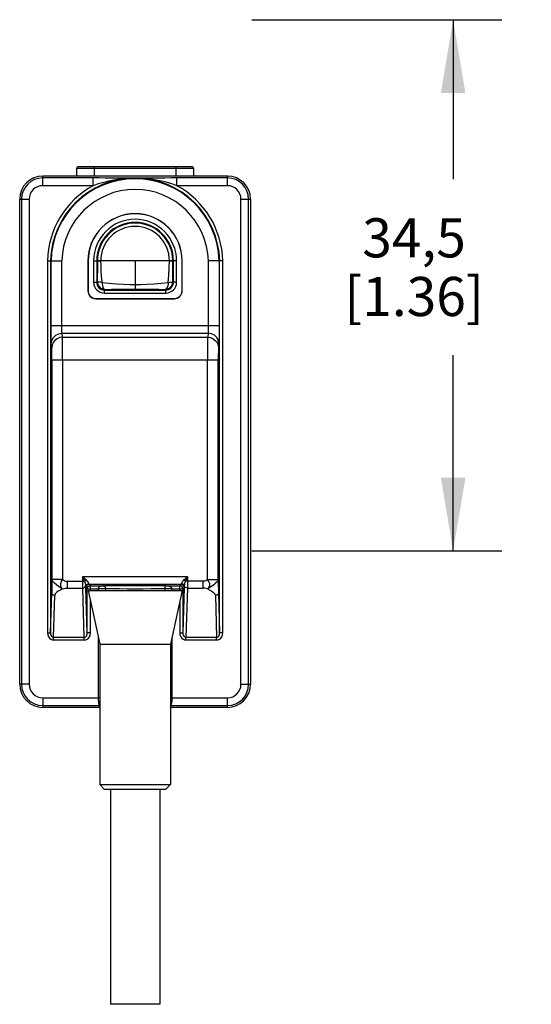
# Model space of a CAD drawing. Units: inches. Extents: x 0.4 to 16.6, y 0.6 to 10.4.
# Drawn here: x 10.6 to 11.9, y 4 to 6.5 of the extents above; entities that cross this region are included whole.
import ezdxf

# ---------------------------------------------------------------- set-up
doc = ezdxf.new("R2010")
doc.units = ezdxf.units.IN
doc.header["$LTSCALE"] = 0.935
doc.header["$MEASUREMENT"] = 0
doc.layers.get('0').update_dxf_attribs({"linetype": 'CONTINUOUS'})
for name, color, linetype in [('02___PRT_ALL_AXES', 7, 'CONTINUOUS'), ('AXIS_COSMETIC_THREADS', 7, 'CONTINUOUS'), ('SCHEME_DIMS', 7, 'CONTINUOUS')]:
    doc.layers.add(name, color=color, linetype=linetype)
doc.dimstyles.new('DIMSTYLE_1', dxfattribs={"dimtxt": 0.1, "dimasz": 0.1875, "dimexe": 0.125, "dimexo": 0.0625, "dimgap": 0.1, "dimtad": 0, "dimtih": 1, "dimtoh": 1, "dimdec": 1, "dimzin": 4, "dimdsep": 46, "dimtxsty": 'STANDARD', "dimblk": '_FILLED', "dimblk1": '_FILLED', "dimblk2": '_FILLED', "dimcen": 0.09, "dimadec": 3, "dimazin": 1, "dimtp": 0.1, "dimtm": 0.1, "dimtfac": 1, "dimtdec": 3, "dimtofl": 0, "dimtmove": 0, "dimatfit": 3, "dimldrblk": '_FILLED', "dimfxl": 1, "dimtolj": 1, "dimtzin": 4, "dimarcsym": 0})

# ---------------------------------------------------------------- blocks, each defined once
blk = doc.blocks.new('_FILLED')
at = {"color": 0, "linetype": 'BYBLOCK'}
blk.add_solid([(0, 0), (-1, 0.167), (-1, -0.167)], dxfattribs=at)
blk = doc.blocks.new('*D1')
at = {"layer": 'SCHEME_DIMS', "color": 7, "linetype": 'CONTINUOUS'}
for p, q in [((11.1999, 6.4681), (11.84, 6.4681)), ((11.715, 6.4681), (11.715, 6.0604)), ((11.715, 5.1098), (11.715, 5.6104)), ((11.1999, 5.1098), (11.84, 5.1098))]:
    blk.add_line(p, q, dxfattribs=at)
at = {"layer": 'SCHEME_DIMS', "color": 7, "linetype": 'CONTINUOUS', "xscale": 0.1875, "yscale": 0.1875, "zscale": 0.1875}
for p, rotation in [((11.715, 6.4681), 90), ((11.715, 5.1098), 270)]:
    blk.add_blockref('_FILLED', p, dxfattribs=dict(at, rotation=rotation))
at = {"layer": 'SCHEME_DIMS', "color": 7, "linetype": 'CONTINUOUS', "insert": (11.615, 5.9604), "char_height": 0.1, "width": 0.6, "attachment_point": 2, "line_spacing_factor": 0.9}
blk.add_mtext('34,5\\P[1.36]', dxfattribs=at)

msp = doc.modelspace()

# ---------------------------------------------------------------- linework, layer by layer
at = {"color": 7, "linetype": 'CONTINUOUS'}
for p, q in [((11.0459, 6.0922), (10.7565, 6.0922)), ((10.7968, 6.0922), (10.7968, 6.0681)), ((11.0055, 6.0922), (11.0055, 6.0681)), ((10.665, 6.0437), (10.665, 6.0681)), ((11.1374, 6.0681), (10.665, 6.0681)), ((11.0508, 6.0873), (10.7516, 6.0873)), ((11.1374, 6.0437), (11.1374, 6.0681)), ((10.7943, 6.0634), (10.665, 6.0634)), ((10.7943, 6.0437), (10.665, 6.0437)), ((10.7943, 6.0437), (10.7943, 6.0634)), ((11.008, 6.0437), (11.008, 6.0634)), ((11.1374, 6.0634), (11.008, 6.0634)), ((11.1374, 6.0437), (11.008, 6.0437)), ((10.6059, 4.7689), (10.6059, 6.009)), ((10.6059, 6.009), (10.6303, 6.009)), ((10.6106, 6.009), (10.6106, 4.7689)), ((10.6303, 6.009), (10.6303, 4.7689)), ((11.1721, 4.7689), (11.1721, 6.009)), ((11.1721, 6.009), (11.1965, 6.009)), ((11.1918, 4.7689), (11.1918, 6.009)), ((11.1965, 6.009), (11.1965, 4.7689)), ((10.6769, 5.8517), (10.6769, 4.9002)), ((10.6769, 5.8515), (10.6848, 5.8515)), ((10.6848, 5.8515), (10.6848, 4.9002)), ((10.6848, 5.8515), (10.6862, 5.8515)), ((10.6862, 5.686), (10.6862, 5.8515)), ((10.7137, 5.686), (10.7137, 5.8512)), ((10.7806, 5.8515), (10.7806, 5.7748)), ((10.7806, 5.8515), (10.7811, 5.8515)), ((10.7811, 5.8515), (10.7811, 5.7748)), ((10.795, 5.8515), (10.795, 5.7966)), ((10.795, 5.8515), (10.8047, 5.8515)), ((10.8029, 5.8515), (10.8029, 5.7966)), ((10.8047, 5.852), (10.8047, 5.8397)), ((10.8131, 5.8515), (10.8131, 5.8513)), ((10.9892, 5.8515), (10.8131, 5.8515)), ((10.9012, 5.8515), (10.9012, 5.7789)), ((10.9892, 5.8513), (10.9892, 5.8515)), ((11.0073, 5.8515), (10.9977, 5.8515)), ((10.9995, 5.7966), (10.9995, 5.8515)), ((11.0073, 5.7966), (11.0073, 5.8515)), ((11.0213, 5.7748), (11.0213, 5.8515)), ((11.0218, 5.8515), (11.0213, 5.8515)), ((11.0218, 5.7748), (11.0218, 5.8515)), ((11.0886, 5.8511), (11.0886, 5.686)), ((11.1162, 5.8515), (11.1162, 5.686)), ((11.1176, 5.8515), (11.1162, 5.8515)), ((11.1225, 5.8517), (11.1176, 5.8515)), ((11.1176, 4.9002), (11.1176, 5.8515)), ((11.1255, 5.8515), (11.1225, 5.8517)), ((11.1255, 4.9002), (11.1255, 5.8517)), ((10.795, 5.7966), (10.8029, 5.7966)), ((10.8046, 5.7983), (10.8029, 5.7966)), ((10.9977, 5.7983), (10.9995, 5.7966)), ((11.0073, 5.7966), (10.9995, 5.7966)), ((10.7806, 5.7748), (10.7811, 5.7748)), ((10.8243, 5.7786), (10.8226, 5.7769)), ((10.8226, 5.769), (10.8226, 5.7769)), ((10.8226, 5.7769), (10.9798, 5.7769)), ((10.8226, 5.769), (10.9798, 5.769)), ((10.9781, 5.7786), (10.9798, 5.7769)), ((10.9798, 5.769), (10.9798, 5.7769)), ((11.0218, 5.7748), (11.0213, 5.7748)), ((10.8008, 5.7546), (10.8008, 5.7551)), ((10.8008, 5.7551), (11.0016, 5.7551)), ((10.8008, 5.7546), (11.0016, 5.7546)), ((11.0016, 5.7546), (11.0016, 5.7551)), ((10.6862, 5.686), (11.1162, 5.686)), ((10.7153, 5.6561), (10.7144, 5.6667)), ((10.7144, 5.6667), (11.088, 5.6667)), ((11.088, 5.6667), (11.087, 5.6561)), ((10.6878, 5.629), (10.6868, 5.6396)), ((10.7153, 5.6561), (11.087, 5.6561)), ((11.1155, 5.6396), (11.1146, 5.629)), ((10.6882, 5.5981), (10.6882, 5.0367)), ((10.6882, 5.5981), (11.1141, 5.5981)), ((10.7158, 5.5981), (10.7158, 5.0367)), ((11.0866, 5.0367), (11.0866, 5.5981)), ((11.1141, 5.0367), (11.1141, 5.5981)), ((10.7158, 5.0367), (10.6882, 5.0367)), ((10.7673, 5.0322), (10.7673, 5.0442)), ((10.7673, 5.0442), (11.035, 5.0442)), ((11.035, 5.0442), (11.035, 5.0322)), ((11.0866, 5.0367), (11.1141, 5.0367)), ((10.7271, 5.0322), (10.7271, 5.0151)), ((10.7271, 5.0322), (10.7718, 5.0322)), ((10.7271, 5.0151), (10.7674, 5.0151)), ((10.7713, 4.889), (10.7674, 5.0151)), ((10.779, 4.9002), (10.7755, 5.0166)), ((10.7755, 5.0166), (10.779, 5.0131)), ((10.779, 4.9002), (10.779, 5.0131)), ((10.779, 5.0131), (10.8069, 5.0131)), ((10.7832, 5.0245), (11.0192, 5.0245)), ((10.7834, 5.0245), (10.7869, 5.021)), ((10.7869, 5.009), (10.7869, 5.021)), ((10.7869, 5.021), (10.8212, 5.021)), ((10.8069, 5.0131), (10.8069, 5.009)), ((10.8255, 5.0129), (10.8255, 5.009)), ((10.9769, 5.0129), (10.9769, 5.009)), ((10.9811, 5.021), (11.0155, 5.021)), ((10.9955, 5.0131), (11.0234, 5.0131)), ((10.9955, 5.0131), (10.9955, 5.009)), ((11.0155, 5.021), (11.019, 5.0245)), ((11.0155, 5.009), (11.0155, 5.021)), ((11.0269, 5.0166), (11.0234, 4.9002)), ((11.0234, 5.0131), (11.0269, 5.0166)), ((11.0234, 5.0131), (11.0234, 4.9002)), ((11.0753, 5.0322), (11.0306, 5.0322)), ((11.0349, 5.0151), (11.0311, 4.889)), ((11.0349, 5.0151), (11.0753, 5.0151)), ((11.0753, 5.0151), (11.0753, 5.0322)), ((10.6848, 4.9002), (10.6879, 5.0031)), ((10.6925, 4.889), (10.6958, 4.9963)), ((11.1066, 4.9963), (11.1098, 4.889)), ((11.1145, 5.0031), (11.1176, 4.9002)), ((10.7869, 4.9002), (10.7869, 4.9821)), ((11.0155, 4.9821), (11.0155, 4.9002)), ((10.6769, 4.9002), (10.6848, 4.9002)), ((10.6925, 4.8822), (10.6925, 4.889)), ((10.6925, 4.889), (10.7713, 4.889)), ((10.7713, 4.8822), (10.7713, 4.889)), ((10.7869, 4.9002), (10.779, 4.9002)), ((10.8069, 4.8887), (10.8069, 4.7342)), ((10.9955, 4.8887), (10.9955, 4.7342)), ((11.0155, 4.9002), (11.0234, 4.9002)), ((11.0311, 4.889), (11.1098, 4.889)), ((11.0311, 4.8822), (11.0311, 4.889)), ((11.1098, 4.8822), (11.1098, 4.889)), ((11.1255, 4.9002), (11.1176, 4.9002)), ((10.6925, 4.8822), (10.7713, 4.8822)), ((11.0311, 4.8822), (11.1098, 4.8822)), ((10.6303, 4.7689), (10.6059, 4.7689)), ((11.1721, 4.7689), (11.1965, 4.7689)), ((10.665, 4.7342), (10.8069, 4.7342)), ((10.665, 4.7342), (10.665, 4.7098)), ((10.8106, 4.7342), (10.8069, 4.7342)), ((10.9955, 4.7342), (10.9917, 4.7342)), ((10.9955, 4.7342), (11.1374, 4.7342)), ((11.1374, 4.7098), (11.1374, 4.7342)), ((10.665, 4.7145), (10.8105, 4.7145)), ((10.8106, 4.7098), (10.665, 4.7098)), ((10.8106, 4.7145), (10.8104, 4.7145)), ((10.9917, 4.7145), (10.9919, 4.7145)), ((11.1374, 4.7098), (10.9917, 4.7098)), ((10.9918, 4.7145), (11.1374, 4.7145)), ((10.8106, 4.513), (10.9917, 4.513)), ((10.8106, 4.513), (10.8224, 4.5011)), ((10.9917, 4.513), (10.9799, 4.5011)), ((10.8224, 4.5011), (10.9799, 4.5011))]:
    msp.add_line(p, q, dxfattribs=at)
for points in [[(10.9012, 6.0629), (10.8797, 6.0631), (10.8597, 6.0632), (10.8415, 6.0633), (10.8247, 6.0633), (10.809, 6.0634), (10.7943, 6.0634)], [(10.9012, 6.0629), (10.8777, 6.062), (10.8563, 6.0596), (10.8377, 6.0561), (10.8213, 6.0522), (10.807, 6.048), (10.7943, 6.0437)], [(11.008, 6.0634), (10.9933, 6.0634), (10.9774, 6.0633), (10.9605, 6.0633), (10.9424, 6.0632), (10.9228, 6.0631), (10.9012, 6.0629)], [(11.008, 6.0437), (10.9953, 6.048), (10.9807, 6.0523), (10.9643, 6.0562), (10.9458, 6.0596), (10.9248, 6.062), (10.9012, 6.0629)], [(10.6862, 5.8515), (10.6872, 5.8516), (10.69, 5.8515), (10.6944, 5.8515), (10.7001, 5.8514), (10.7067, 5.8513), (10.7137, 5.8512)], [(10.8047, 5.852), (10.8053, 5.8519), (10.807, 5.8518), (10.8097, 5.8516), (10.8131, 5.8515)], [(10.8131, 5.8513), (10.8097, 5.8514), (10.807, 5.8514), (10.8053, 5.8515), (10.8047, 5.8515)], [(10.8131, 5.8513), (10.8134, 5.8392), (10.8139, 5.8261), (10.8148, 5.8119)], [(10.986, 5.7963), (10.9878, 5.8153), (10.9888, 5.8341), (10.9892, 5.8513)], [(10.9977, 5.852), (10.9971, 5.8519), (10.9954, 5.8518), (10.9927, 5.8516), (10.9892, 5.8515)], [(10.9892, 5.8513), (10.9927, 5.8514), (10.9954, 5.8514), (10.9971, 5.8515), (10.9977, 5.8515)], [(10.9977, 5.7983), (10.9977, 5.8164), (10.9977, 5.8347), (10.9977, 5.852)], [(11.1162, 5.8515), (11.1152, 5.8515), (11.1123, 5.8514), (11.108, 5.8514), (11.1023, 5.8513), (11.0957, 5.8512), (11.0886, 5.8512)], [(10.8047, 5.8397), (10.8047, 5.827), (10.8046, 5.8132), (10.8046, 5.7983)], [(10.795, 5.7966), (10.7955, 5.7912), (10.7971, 5.786), (10.7997, 5.7812), (10.8031, 5.7771), (10.8073, 5.7736), (10.812, 5.7711), (10.8172, 5.7695), (10.8226, 5.769)], [(10.8029, 5.7966), (10.8033, 5.7927), (10.8044, 5.789), (10.8062, 5.7856), (10.8087, 5.7826), (10.8116, 5.7802), (10.815, 5.7784), (10.8187, 5.7772), (10.8226, 5.7769)], [(10.8046, 5.7983), (10.8051, 5.7939), (10.8066, 5.7897), (10.8089, 5.786), (10.812, 5.7829), (10.8158, 5.7806), (10.8199, 5.7791), (10.8243, 5.7786)], [(10.8164, 5.7963), (10.8125, 5.7966), (10.8092, 5.7969), (10.8068, 5.7973), (10.8052, 5.7978), (10.8046, 5.7983)], [(10.8148, 5.8119), (10.8168, 5.7917), (10.8177, 5.7874), (10.819, 5.7838), (10.8206, 5.781), (10.8224, 5.7793), (10.8243, 5.7786)], [(10.8164, 5.7963), (10.8347, 5.7942), (10.8534, 5.7926), (10.8714, 5.7915), (10.8876, 5.791), (10.9012, 5.7909)], [(10.9012, 5.7909), (10.9149, 5.791), (10.9312, 5.7915), (10.9492, 5.7926), (10.9679, 5.7943), (10.986, 5.7963)], [(10.9781, 5.7786), (10.9824, 5.7791), (10.9866, 5.7806), (10.9903, 5.7829), (10.9934, 5.786), (10.9958, 5.7897), (10.9972, 5.7939), (10.9977, 5.7983)], [(10.986, 5.7963), (10.9856, 5.7917), (10.9847, 5.7874), (10.9834, 5.7838), (10.9818, 5.781), (10.98, 5.7793), (10.9781, 5.7786)], [(10.9798, 5.769), (10.9851, 5.7695), (10.9903, 5.7711), (10.9951, 5.7736), (10.9993, 5.7771), (11.0027, 5.7812), (11.0052, 5.786), (11.0068, 5.7912), (11.0073, 5.7966)], [(10.9798, 5.7769), (10.9836, 5.7772), (10.9873, 5.7784), (10.9907, 5.7802), (10.9937, 5.7826), (10.9962, 5.7856), (10.998, 5.789), (10.9991, 5.7927), (10.9995, 5.7966)], [(10.986, 5.7963), (10.9899, 5.7966), (10.9931, 5.7969), (10.9956, 5.7973), (10.9972, 5.7978), (10.9977, 5.7983)], [(10.8243, 5.7786), (10.8408, 5.7787), (10.8576, 5.7788), (10.8739, 5.7789), (10.8888, 5.7789), (10.9012, 5.7789)], [(10.9012, 5.7789), (10.9137, 5.7789), (10.9286, 5.7789), (10.9449, 5.7788), (10.9618, 5.7787), (10.9781, 5.7786)], [(10.6868, 5.6396), (10.6866, 5.6429), (10.6865, 5.6485), (10.6864, 5.656), (10.6862, 5.665), (10.6862, 5.6752), (10.6862, 5.686)], [(10.6868, 5.6396), (10.6882, 5.648), (10.6921, 5.6555), (10.6982, 5.6615), (10.7059, 5.6653), (10.7144, 5.6667)], [(10.7144, 5.6667), (10.7142, 5.6681), (10.714, 5.6704), (10.7139, 5.6735), (10.7138, 5.6772), (10.7137, 5.6815), (10.7137, 5.686)], [(11.0886, 5.686), (11.0886, 5.6815), (11.0886, 5.6772), (11.0885, 5.6735), (11.0883, 5.6704), (11.0882, 5.6681), (11.088, 5.6667)], [(11.1155, 5.6396), (11.1142, 5.648), (11.1102, 5.6555), (11.1041, 5.6615), (11.0965, 5.6653), (11.088, 5.6667)], [(11.1162, 5.686), (11.1162, 5.6752), (11.1161, 5.665), (11.116, 5.656), (11.1159, 5.6485), (11.1157, 5.6429), (11.1155, 5.6396)], [(10.7153, 5.6561), (10.7082, 5.6552), (10.7016, 5.6524), (10.6959, 5.6481), (10.6915, 5.6425), (10.6887, 5.636), (10.6878, 5.629)], [(10.7158, 5.5981), (10.7158, 5.6116), (10.7157, 5.6243), (10.7157, 5.6357), (10.7156, 5.6451), (10.7155, 5.652), (10.7153, 5.6561)], [(11.087, 5.6561), (11.0869, 5.652), (11.0868, 5.6451), (11.0867, 5.6357), (11.0866, 5.6243), (11.0866, 5.6116), (11.0866, 5.5981)], [(11.087, 5.6561), (11.0941, 5.6552), (11.1008, 5.6524), (11.1065, 5.6481), (11.1109, 5.6425), (11.1136, 5.636), (11.1146, 5.629)], [(10.6882, 5.5981), (10.6882, 5.6053), (10.6882, 5.6121), (10.6881, 5.6182), (10.688, 5.6232), (10.6879, 5.6269), (10.6878, 5.629)], [(11.1146, 5.629), (11.1145, 5.6269), (11.1143, 5.6232), (11.1143, 5.6182), (11.1142, 5.6121), (11.1141, 5.6053), (11.1141, 5.5981)], [(10.6882, 5.0367), (10.6882, 5.029), (10.6881, 5.0213), (10.6881, 5.0141), (10.688, 5.0079), (10.6879, 5.0031)], [(10.7158, 5.0129), (10.7107, 5.0157), (10.7053, 5.0192), (10.7, 5.0232), (10.6953, 5.0273), (10.6916, 5.0311), (10.6891, 5.0344), (10.6882, 5.0367)], [(10.7158, 5.0367), (10.7121, 5.0317), (10.7102, 5.0261), (10.7102, 5.0206), (10.7122, 5.016), (10.7158, 5.0129)], [(10.7158, 5.0367), (10.7169, 5.0357), (10.7182, 5.0348), (10.7195, 5.0341), (10.7209, 5.0334), (10.7224, 5.0329), (10.724, 5.0325), (10.7255, 5.0323), (10.7271, 5.0322)], [(10.7673, 5.0442), (10.7702, 5.0415), (10.7732, 5.0386), (10.7763, 5.0356)], [(10.7673, 5.0442), (10.7688, 5.0404), (10.7703, 5.0364), (10.7718, 5.0322)], [(10.7718, 5.0322), (10.7731, 5.0334), (10.7746, 5.0346), (10.7763, 5.0356)], [(10.7763, 5.0356), (10.7781, 5.0335), (10.7797, 5.0313), (10.7809, 5.029), (10.7819, 5.027), (10.7825, 5.0255)], [(11.0199, 5.0255), (11.0205, 5.027), (11.0214, 5.029), (11.0227, 5.0313), (11.0243, 5.0335), (11.0261, 5.0356)], [(11.0261, 5.0356), (11.0291, 5.0386), (11.0322, 5.0415), (11.035, 5.0442)], [(11.0306, 5.0322), (11.0292, 5.0334), (11.0277, 5.0346), (11.0261, 5.0356)], [(11.0306, 5.0322), (11.0321, 5.0364), (11.0336, 5.0404), (11.035, 5.0442)], [(11.0866, 5.0367), (11.0854, 5.0357), (11.0842, 5.0348), (11.0828, 5.0341), (11.0814, 5.0334), (11.0799, 5.0329), (11.0784, 5.0325), (11.0768, 5.0323), (11.0753, 5.0322)], [(11.0866, 5.0129), (11.0902, 5.016), (11.0922, 5.0206), (11.0922, 5.0261), (11.0902, 5.0317), (11.0866, 5.0367)], [(11.1141, 5.0367), (11.1132, 5.0344), (11.1108, 5.0311), (11.1071, 5.0273), (11.1024, 5.0232), (11.0971, 5.0192), (11.0917, 5.0157), (11.0866, 5.0129)], [(11.1141, 5.0367), (11.1142, 5.029), (11.1142, 5.0213), (11.1143, 5.0141), (11.1144, 5.0079), (11.1145, 5.0031)], [(10.7158, 5.0129), (10.71, 5.0099), (10.7046, 5.0067), (10.7001, 5.0035), (10.697, 5), (10.6958, 4.9963)], [(10.7158, 5.0129), (10.7192, 5.0141), (10.723, 5.0149), (10.7271, 5.0151)], [(10.7674, 5.0151), (10.7674, 5.017), (10.7674, 5.0194), (10.7674, 5.0223), (10.7674, 5.0256), (10.7673, 5.029), (10.7673, 5.0322)], [(10.7674, 5.0151), (10.7699, 5.0155), (10.7721, 5.0165), (10.7738, 5.018)], [(10.7718, 5.0322), (10.7727, 5.03), (10.7735, 5.0275), (10.7741, 5.0248), (10.7746, 5.0222), (10.775, 5.02)], [(10.7738, 5.018), (10.7766, 5.0228), (10.7792, 5.0247), (10.7825, 5.0255)], [(10.775, 5.02), (10.7751, 5.0189), (10.7753, 5.0181), (10.7754, 5.0174)], [(10.7754, 5.0174), (10.7762, 5.0202), (10.7779, 5.0225), (10.7804, 5.024), (10.7832, 5.0245)], [(10.7754, 5.0174), (10.7754, 5.017), (10.7755, 5.0166)], [(10.7755, 5.0166), (10.7761, 5.0196), (10.7778, 5.0222), (10.7803, 5.0239), (10.7834, 5.0245)], [(10.779, 5.0131), (10.7796, 5.0161), (10.7813, 5.0186), (10.7838, 5.0204), (10.7869, 5.021)], [(10.7825, 5.0255), (10.7827, 5.025), (10.783, 5.0247), (10.7832, 5.0245)], [(10.7832, 5.0245), (10.7833, 5.0245), (10.7834, 5.0245)], [(10.8212, 5.021), (10.8178, 5.0207), (10.8148, 5.0201), (10.8123, 5.0193), (10.8102, 5.0182), (10.8087, 5.0169), (10.8077, 5.0156), (10.8071, 5.0143), (10.8069, 5.0131)], [(10.8255, 5.0129), (10.8198, 5.013), (10.8135, 5.013), (10.8069, 5.0131)], [(10.9811, 5.021), (10.9677, 5.0208), (10.9525, 5.0206), (10.9361, 5.0205), (10.9189, 5.0204), (10.9012, 5.0204), (10.8834, 5.0204), (10.8662, 5.0205), (10.8498, 5.0206), (10.8347, 5.0208), (10.8212, 5.021)], [(10.8212, 5.021), (10.8224, 5.0207), (10.8233, 5.0201), (10.8241, 5.0192), (10.8246, 5.0181), (10.825, 5.0168), (10.8253, 5.0155), (10.8254, 5.0142), (10.8255, 5.0129)], [(10.9769, 5.0129), (10.96, 5.0128), (10.9413, 5.0126), (10.9216, 5.0125), (10.9012, 5.0125), (10.8808, 5.0125), (10.861, 5.0126), (10.8424, 5.0128), (10.8255, 5.0129)], [(10.9811, 5.021), (10.98, 5.0207), (10.979, 5.0201), (10.9783, 5.0192), (10.9777, 5.0181), (10.9773, 5.0168), (10.9771, 5.0155), (10.9769, 5.0142), (10.9769, 5.0129)], [(10.9955, 5.0131), (10.9888, 5.013), (10.9825, 5.013), (10.9769, 5.0129)], [(10.9811, 5.021), (10.9846, 5.0207), (10.9876, 5.0201), (10.9901, 5.0193), (10.9921, 5.0182), (10.9937, 5.0169), (10.9947, 5.0156), (10.9953, 5.0143), (10.9955, 5.0131)], [(11.0234, 5.0131), (11.0228, 5.0161), (11.0211, 5.0186), (11.0185, 5.0204), (11.0155, 5.021)], [(11.019, 5.0245), (11.0191, 5.0245), (11.0192, 5.0245)], [(11.0269, 5.0166), (11.0263, 5.0196), (11.0246, 5.0222), (11.022, 5.0239), (11.019, 5.0245)], [(11.0192, 5.0245), (11.0194, 5.0247), (11.0196, 5.025), (11.0199, 5.0255)], [(11.027, 5.0174), (11.0262, 5.0202), (11.0244, 5.0225), (11.022, 5.024), (11.0192, 5.0245)], [(11.0258, 5.0228), (11.0231, 5.0247), (11.0199, 5.0255)], [(11.0349, 5.0151), (11.0325, 5.0155), (11.0303, 5.0165), (11.0285, 5.018), (11.0258, 5.0228)], [(11.0269, 5.0166), (11.0269, 5.017), (11.027, 5.0174)], [(11.027, 5.0174), (11.0271, 5.0181), (11.0273, 5.0189), (11.0274, 5.02)], [(11.0274, 5.02), (11.0277, 5.0222), (11.0282, 5.0248), (11.0288, 5.0274), (11.0296, 5.0299), (11.0306, 5.0322)], [(11.035, 5.0322), (11.035, 5.029), (11.035, 5.0256), (11.035, 5.0223), (11.035, 5.0194), (11.0349, 5.017), (11.0349, 5.0151)], [(11.0866, 5.0129), (11.0831, 5.0141), (11.0793, 5.0149), (11.0753, 5.0151)], [(11.0866, 5.0129), (11.0923, 5.0099), (11.0977, 5.0067), (11.1022, 5.0035), (11.1054, 5), (11.1066, 4.9963)], [(10.6958, 4.9963), (10.694, 4.9964), (10.6924, 4.997), (10.6909, 4.9978), (10.6896, 4.9989), (10.6887, 5.0001), (10.6881, 5.0016), (10.6879, 5.0031)], [(11.1145, 5.0031), (11.1143, 5.0016), (11.1137, 5.0001), (11.1127, 4.9989), (11.1115, 4.9978), (11.11, 4.997), (11.1083, 4.9964), (11.1066, 4.9963)], [(10.6769, 4.9002), (10.6776, 4.895), (10.6794, 4.8905), (10.682, 4.8869), (10.6852, 4.8842), (10.6888, 4.8827), (10.6925, 4.8822)], [(10.6848, 4.9002), (10.6851, 4.897), (10.686, 4.8941), (10.6873, 4.8919), (10.6889, 4.8903), (10.6907, 4.8893), (10.6925, 4.889)], [(10.7713, 4.889), (10.7731, 4.8893), (10.7749, 4.8903), (10.7765, 4.8919), (10.7778, 4.8942), (10.7787, 4.897), (10.779, 4.9002)], [(10.7713, 4.8822), (10.775, 4.8827), (10.7785, 4.8842), (10.7818, 4.8869), (10.7844, 4.8905), (10.7862, 4.8951), (10.7869, 4.9002)], [(11.0155, 4.9002), (11.0161, 4.8951), (11.0179, 4.8905), (11.0206, 4.8869), (11.0238, 4.8842), (11.0274, 4.8827), (11.0311, 4.8822)], [(11.0234, 4.9002), (11.0237, 4.897), (11.0245, 4.8942), (11.0259, 4.8919), (11.0275, 4.8903), (11.0293, 4.8893), (11.0311, 4.889)], [(11.1098, 4.889), (11.1117, 4.8893), (11.1135, 4.8903), (11.1151, 4.8919), (11.1164, 4.8941), (11.1173, 4.897), (11.1176, 4.9002)], [(11.1098, 4.8822), (11.1135, 4.8827), (11.1171, 4.8842), (11.1204, 4.8869), (11.123, 4.8905), (11.1248, 4.895), (11.1255, 4.9002)], [(10.8069, 4.7342), (10.807, 4.7292), (10.8074, 4.7245), (10.8079, 4.7204), (10.8087, 4.7173), (10.8095, 4.7152), (10.8104, 4.7145)], [(10.9955, 4.7342), (10.9954, 4.7292), (10.995, 4.7245), (10.9944, 4.7204), (10.9937, 4.7173), (10.9929, 4.7152), (10.9919, 4.7145)]]:
    msp.add_lwpolyline(points, dxfattribs=at)
for centre, radius, start, end in [((10.7565, 6.0873), 0.0049, 90, 180), ((11.0459, 6.0873), 0.0049, 0, 90), ((10.665, 6.009), 0.0591, 90, 180), ((11.1374, 6.009), 0.0591, 0, 90), ((10.665, 6.009), 0.0544, 90, 180), ((10.665, 6.009), 0.0347, 90, 180), ((10.9012, 5.8465), 0.2243, 118.4448, 178.662), ((10.9012, 5.8465), 0.2165, 1.3433, 178.6567), ((10.9012, 5.8465), 0.2151, 1.3476, 178.6524), ((10.9012, 5.8465), 0.2243, 1.338, 61.5552), ((11.1374, 6.009), 0.0544, 0, 90), ((11.1374, 6.009), 0.0347, 0, 90), ((10.9012, 5.8465), 0.1875, 1.4326, 178.567), ((10.9012, 5.8515), 0.1206, 0, 180), ((10.9012, 5.8515), 0.1201, 0, 180), ((10.9012, 5.8515), 0.1062, 0, 180), ((10.9012, 5.8515), 0.0983, 0, 180), ((10.9012, 5.8515), 0.0965, 0.2796, 179.7204), ((10.9012, 5.8515), 0.088, 0, 180), ((10.8008, 5.7748), 0.0202, 180, 270), ((10.8008, 5.7748), 0.0197, 180, 270), ((11.0016, 5.7748), 0.0202, 270, 360), ((11.0016, 5.7748), 0.0197, 270, 360), ((10.665, 4.7689), 0.0591, 180, 270), ((10.665, 4.7689), 0.0544, 180, 270), ((10.665, 4.7689), 0.0347, 180, 270), ((11.1374, 4.7689), 0.0591, 270, 360), ((11.1374, 4.7689), 0.0544, 270, 360), ((11.1374, 4.7689), 0.0347, 270, 360)]:
    msp.add_arc(centre, radius, start, end, dxfattribs=at)
at = {"layer": '02___PRT_ALL_AXES', "color": 7, "linetype": 'CONTINUOUS'}
for p, q in [((10.7516, 6.0873), (10.7516, 6.0681)), ((11.0508, 6.0873), (11.0508, 6.0681))]:
    msp.add_line(p, q, dxfattribs=at)
at = {"layer": 'AXIS_COSMETIC_THREADS', "color": 7, "linetype": 'CONTINUOUS'}
for p, q in [((10.7811, 5.009), (10.8106, 4.8712)), ((10.7811, 5.009), (11.0213, 5.009)), ((11.0213, 5.009), (10.9917, 4.8712)), ((10.8106, 4.8712), (10.9917, 4.8712)), ((10.8106, 4.8712), (10.8106, 4.513)), ((10.9917, 4.8712), (10.9917, 4.513)), ((10.8382, 4.5011), (10.8382, 3.9508)), ((10.9642, 4.5011), (10.9642, 3.9508)), ((10.9642, 3.9508), (10.8382, 3.9508))]:
    msp.add_line(p, q, dxfattribs=at)

# ---------------------------------------------------------------- dimensions: what is measured, and where the dimension line sits
at = {"layer": 'SCHEME_DIMS', "color": 7, "linetype": 'CONTINUOUS'}
dim = msp.add_linear_dim(base=(11.715, 6.4681), p1=(11.1374, 5.1098), p2=(11.1374, 6.4681), angle=90, text='<>\\P[]', dimstyle='DIMSTYLE_1', dxfattribs=at)
dim.commit()
dim.dimension.update_dxf_attribs({"geometry": '*D1', "text_midpoint": (11.715, 5.8354), "dimtype": 160})

doc.saveas('drawing.dxf')
